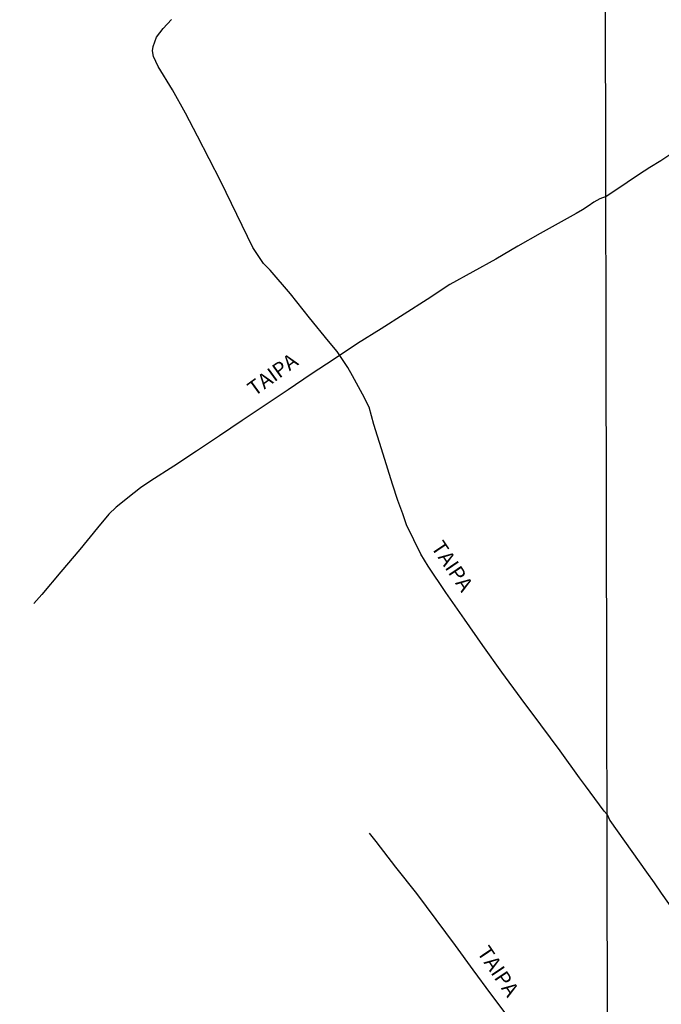
# Model space of a CAD drawing. Units: millimetres. Extents: x 180736 to 183150, y 1657648 to 1660427.
# Drawn here: x 181604 to 181712, y 1658364 to 1658530 of the extents above; entities that cross this region are included whole.
import ezdxf
from ezdxf.enums import TextEntityAlignment as Align

# ---------------------------------------------------------------- set-up
doc = ezdxf.new("R2010")
doc.units = ezdxf.units.MM
doc.header["$MEASUREMENT"] = 0
for name, color, linetype in [('IMAGEM', 7, 'Continuous'), ('V-NOME_DOS_LOGRADOUROS', 7, 'Continuous'), ('V-REFERENCIA', 30, 'Continuous'), ('X-LIMITE_1000', 7, 'Continuous')]:
    doc.layers.add(name, color=color, linetype=linetype)
picture_1 = doc.add_image_def('image1.jpg', size_in_pixel=(4022, 4628))

msp = doc.modelspace()

# ---------------------------------------------------------------- linework, layer by layer
at = {"layer": 'V-REFERENCIA'}
for points in [[(181702.43, 1658396.19), (181701.94, 1658396.72), (181698.82, 1658401.02), (181697.83, 1658402.36), (181694.55, 1658406.85), (181691.31, 1658411.23), (181687.99, 1658415.68), (181684.77, 1658420.13), (181681.53, 1658424.58), (181678.44, 1658429.03), (181675.35, 1658433.48), (181672.34, 1658437.93), (181671.15, 1658439.96), (181669.94, 1658442.33), (181668.73, 1658444.9), (181668.08, 1658446.71), (181667.28, 1658448.94), (181666.36, 1658451.72), (181664.78, 1658456.73), (181663.24, 1658461.76), (181662.42, 1658464.67), (181661.33, 1658466.87), (181659.63, 1658469.94), (181658.85, 1658471.3), (181657.05, 1658473.99), (181655.61, 1658475.77), (181652.43, 1658479.69), (181649.21, 1658483.69), (181645.79, 1658487.67), (181644.68, 1658488.83), (181642.9, 1658491.53), (181641.08, 1658495.23), (181639.28, 1658498.91), (181637.48, 1658502.59), (181635.55, 1658506.39), (181633.56, 1658510.23), (181631.57, 1658514.09), (181629.36, 1658518.01), (181626.98, 1658521.95), (181626.16, 1658523.59), (181626.02, 1658524.56), (181626.12, 1658525.29), (181626.69, 1658526.84), (181627.82, 1658528.32), (181629.21, 1658529.81)], [(181713.3, 1658507.28), (181711.48, 1658506.1), (181709.64, 1658504.94), (181707.73, 1658503.73), (181705.82, 1658502.41), (181703.89, 1658501.15), (181702.26, 1658500.09)], [(181702.26, 1658500.09), (181701.21, 1658499.71), (181700.23, 1658499.13), (181699.26, 1658498.48), (181698.29, 1658497.83), (181697.27, 1658497.2), (181693.19, 1658494.97), (181691.2, 1658493.88), (181687.46, 1658491.72), (181683.72, 1658489.56), (181679.86, 1658487.44), (181675.98, 1658485.3), (181672.18, 1658482.78), (181668.3, 1658480.32), (181664.44, 1658477.82), (181660.48, 1658475.38), (181656.56, 1658472.74), (181652.68, 1658470.18), (181648.82, 1658467.56), (181644.94, 1658465), (181641.06, 1658462.44), (181637.28, 1658459.82), (181633.42, 1658457.26), (181629.6, 1658454.74), (181625.74, 1658452.26), (181623.99, 1658451.1), (181622.91, 1658450.26), (181619.89, 1658447.82), (181618.66, 1658446.68), (181616.77, 1658444.37), (181613.77, 1658440.7), (181610.61, 1658436.95), (181607.43, 1658433.14), (181606.03, 1658431.66)], [(181702.43, 1658396.19), (181702.93, 1658395.17), (181704.13, 1658393.43), (181705.37, 1658391.69), (181706.62, 1658389.95), (181707.85, 1658388.21), (181709.08, 1658386.46), (181710.33, 1658384.71), (181711.56, 1658382.96), (181712.76, 1658381.2), (181713.96, 1658379.44), (181715.2, 1658377.68), (181716.47, 1658375.92), (181717.72, 1658374.16), (181718.93, 1658372.38), (181720.19, 1658370.6), (181721.47, 1658368.81), (181722.67, 1658366.99), (181723.88, 1658365.17), (181725.13, 1658363.35)], [(181702.53, 1658336.25), (181702.05, 1658337.25), (181699.09, 1658341.92), (181696.68, 1658345.86), (181694.29, 1658349.82), (181691.74, 1658353.8), (181688.92, 1658357.86), (181685.96, 1658361.94), (181682.89, 1658366.02), (181679.93, 1658370.08), (181676.97, 1658374.14), (181673.7, 1658378.52), (181670.43, 1658382.9), (181666.95, 1658387.32), (181663.64, 1658391.64), (181662.47, 1658393.03)]]:
    msp.add_lwpolyline(points, dxfattribs=at)
at = {"layer": 'X-LIMITE_1000'}
msp.add_line((181703.67, 1657651.67), (181699.05, 1660423.13), dxfattribs=at)

# ---------------------------------------------------------------- texts
at = {"layer": 'V-NOME_DOS_LOGRADOUROS'}
for rotation, p in [(36, (181643.62, 1658465.76)), (304, (181672.12, 1658440.67)), (304, (181679.84, 1658372.56))]:
    msp.add_text('TAIPA', height=2.5, rotation=rotation, dxfattribs=at).set_placement(p, align=Align.BOTTOM_LEFT)

# ---------------------------------------------------------------- referenced raster images: frames only (the image files are external)
at = {"layer": 'IMAGEM'}
image = msp.add_image(picture_1, insert=(180735.96, 1657649.34), size_in_units=(2414.22, 2777.97), dxfattribs=at)
image.dxf.flags = 7

doc.saveas('drawing.dxf')
